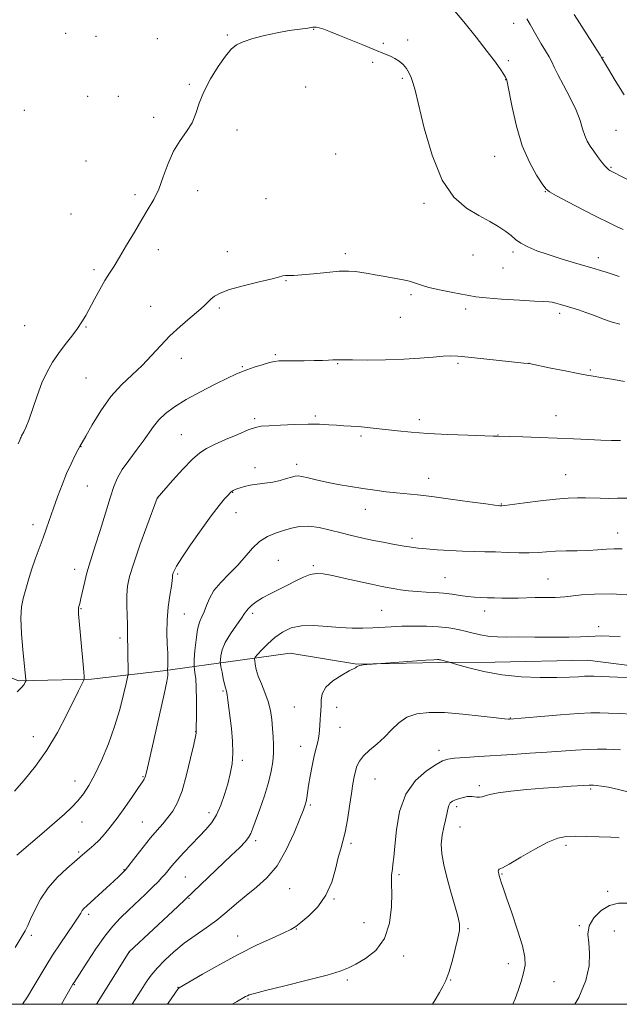
# Model space of a CAD drawing. Extents: x 2152300 to 2155200, y 342300 to 345200.
# Drawn here: x 2153597 to 2153822, y 342500 to 342869 of the extents above; entities that cross this region are included whole.
import ezdxf

# ---------------------------------------------------------------- set-up
doc = ezdxf.new("R2010")
doc.units = 0
doc.header["$MEASUREMENT"] = 0
for name, color, linetype, lineweight in [('32000', 7, 'Continuous', 0), ('DTM HARD BREAKLINE', 7, 'Continuous', 0), ('DTM SPOT ELEVATION', 2, 'Continuous', 13), ('INDEX CONTOUR', 41, 'Continuous', 13), ('INTERMEDIATE CONTOUR', 44, 'Continuous', 0)]:
    doc.layers.add(name, color=color, linetype=linetype, lineweight=lineweight)

msp = doc.modelspace()

# ---------------------------------------------------------------- linework, layer by layer
at = {"layer": '32000', "flags": 128}
msp.add_lwpolyline([(2152500, 342500), (2155000, 342500), (2155000, 345000), (2152500, 345000), (2152500, 342500)], dxfattribs=at)
at = {"layer": 'DTM HARD BREAKLINE'}
msp.add_polyline3d([(2153447.36, 342619.22, 1046.26), (2153479.83, 342628.62, 1045.86), (2153504.76, 342639.38, 1045.13), (2153545.17, 342637.76, 1045.86), (2153571.18, 342631.69, 1046.96), (2153596.26, 342621.3, 1047.74), (2153623.67, 342621.98, 1050.24), (2153650.58, 342625.06, 1053.68), (2153679.41, 342629.12, 1059.51), (2153698.14, 342631.66, 1061.23), (2153723.18, 342627.52, 1061.96), (2153753.96, 342628.22, 1062.17), (2153775.12, 342628.38, 1061.29), (2153809.74, 342629.11, 1061.13), (2153838.14, 342625.47, 1061.49), (2153870.85, 342624.27, 1061.02), (2153899.7, 342624.48, 1060.45), (2153946.83, 342624.34, 1059.57), (2153992.53, 342623.71, 1058.16), (2154020.4, 342625.84, 1058.68), (2154051.67, 342625.59, 1059.41), (2154080.03, 342626.28, 1059.98), (2154108.88, 342626.97, 1061.96), (2154135.82, 342626.68, 1064.67)], dxfattribs=at)
at = {"layer": 'DTM SPOT ELEVATION'}
for p in [(2153782.05, 342867.96, 1042.69), (2153613.98, 342864.25, 1045.59), (2153707.06, 342865.71, 1046.05), (2153625.36, 342863.03, 1045.57), (2153648.3, 342862.21, 1045.51), (2153674.6, 342863.53, 1045.93), (2153733.15, 342860.47, 1045.89), (2153742.25, 342861.75, 1045.69), (2153729.12, 342853.36, 1046.14), (2153780.06, 342853.92, 1043.69), (2153815.57, 342855.14, 1039.95), (2153740.22, 342847.37, 1046.2), (2153779.05, 342846.79, 1044.04), (2153660.41, 342845.07, 1045.9), (2153704, 342844.04, 1046.44), (2153622.18, 342840.56, 1045.23), (2153633.71, 342840.6, 1045.34), (2153598.5, 342835.34, 1044.85), (2153647.04, 342832.68, 1045.63), (2153678.23, 342827.9, 1046.37), (2153820.43, 342827.82, 1041), (2153621.62, 342816.34, 1044.76), (2153715.21, 342818.87, 1046.55), (2153774.94, 342818.06, 1044.79), (2153818.52, 342813.99, 1041.86), (2153663.47, 342805.24, 1046.53), (2153640.03, 342803.62, 1045.67), (2153689.19, 342802.16, 1047.09), (2153793.94, 342804.84, 1044.06), (2153748.43, 342800.44, 1046.32), (2153615.97, 342796.48, 1044.72), (2153648.79, 342783.08, 1046.56), (2153674.64, 342782.27, 1047.44), (2153718.93, 342781.54, 1047.64), (2153766.83, 342781.07, 1046.76), (2153781.8, 342782.17, 1046.32), (2153813.83, 342780.06, 1045.47), (2153624.55, 342775.5, 1045.69), (2153778.09, 342776.18, 1046.84), (2153696.61, 342771.41, 1048.07), (2153743.57, 342766.11, 1048.3), (2153645.81, 342761.85, 1047.14), (2153671.64, 342761.12, 1048.26), (2153764, 342760.74, 1048.44), (2153739.56, 342757.72, 1048.88), (2153799.36, 342759.15, 1048.4), (2153598.57, 342754.51, 1044.9), (2153621.55, 342754.1, 1046.12), (2153657.36, 342742.32, 1048.67), (2153692.67, 342743.67, 1049.81), (2153680.24, 342739.17, 1049.86), (2153716.01, 342740.33, 1050.09), (2153761.16, 342740.38, 1050.24), (2153787.83, 342740.46, 1049.99), (2153621.64, 342734.89, 1046.97), (2153810.8, 342737.95, 1049.82), (2153707.65, 342720.72, 1051.72), (2153797.89, 342720.73, 1051.32), (2153684.92, 342719.62, 1051.7), (2153746.6, 342719.29, 1051.56), (2153657.3, 342713.6, 1051.07), (2153724.73, 342713.13, 1052.3), (2153776.14, 342713.54, 1051.96), (2153619.66, 342709.19, 1048.03), (2153700.62, 342702.51, 1053.56), (2153685.05, 342701.31, 1053.56), (2153801.51, 342698.69, 1053.13), (2153622.08, 342694.41, 1048.89), (2153750.2, 342697.28, 1053.38), (2153676.63, 342692.03, 1054.06), (2153648.42, 342689.86, 1052.01), (2153777.46, 342687.6, 1053.93), (2153677.9, 342684.35, 1054.72), (2153726.34, 342685.67, 1054.66), (2153601.64, 342679.92, 1047.49), (2153821.07, 342676.77, 1055.32), (2153743.91, 342674.81, 1055.58), (2153693.7, 342666.58, 1057.11), (2153706.9, 342664.58, 1057.75), (2153617.31, 342663.11, 1049.42), (2153656.03, 342661.37, 1054.23), (2153756.33, 342659.97, 1057.15), (2153794.95, 342659.55, 1057.06), (2153619.73, 342648.4, 1050.1), (2153658.51, 342646.38, 1055), (2153684.14, 342646.61, 1058.36), (2153732.57, 342647.73, 1059.07), (2153771.21, 342647.57, 1058.58), (2153813.89, 342641.7, 1059.58), (2153634.4, 342637.41, 1051.64), (2153673.01, 342617.57, 1057.81), (2153699.75, 342611.56, 1061.14), (2153715.7, 342611.39, 1062.46), (2153780.84, 342607.44, 1063.92), (2153662.73, 342602.21, 1055.96), (2153716.93, 342603.94, 1062.7), (2153601.87, 342600.4, 1049.27), (2153702.16, 342596.82, 1061.34), (2153754.05, 342595.25, 1065.51), (2153680.3, 342591.52, 1058.39), (2153617.49, 342583.77, 1051.29), (2153642.97, 342585.43, 1053.88), (2153730, 342584.48, 1064.97), (2153769.17, 342581.96, 1067.67), (2153811.01, 342580.79, 1068.22), (2153705.77, 342574.73, 1062.23), (2153760.62, 342574.09, 1068.36), (2153667.69, 342571.87, 1057.46), (2153620.03, 342568.4, 1052.7), (2153642.67, 342568.44, 1055.06), (2153761.86, 342566.56, 1068.9), (2153685.26, 342561.43, 1060.34), (2153720.96, 342560.41, 1064.29), (2153801.68, 342559.63, 1070.37), (2153618.8, 342557.12, 1053.77), (2153635.88, 342550.49, 1055.92), (2153658.88, 342547.78, 1059.04), (2153739.03, 342548.68, 1066.27), (2153777.74, 342548.83, 1070.13), (2153698, 342543.35, 1062.84), (2153660.22, 342539.69, 1060.12), (2153714.68, 342539.49, 1064.11), (2153817.38, 342542.42, 1071.84), (2153622.63, 342533.74, 1056.37), (2153700.46, 342528.28, 1064.06), (2153725.84, 342530.56, 1064.9), (2153764.98, 342528.42, 1068.22), (2153806.66, 342529.52, 1071.93), (2153601.11, 342525.84, 1054.35), (2153678.44, 342525.67, 1063.26), (2153819.85, 342527.46, 1072.51), (2153637.83, 342519.61, 1060.01), (2153740.82, 342518.17, 1066.52), (2153780.07, 342515.29, 1069.34), (2153617.25, 342507.37, 1058.1), (2153656.07, 342506.31, 1063.95), (2153719.69, 342509.17, 1066.33), (2153758.48, 342509.12, 1068.1), (2153797.21, 342508.53, 1071.13), (2153682.36, 342501.96, 1066.16)]:
    msp.add_point(p, dxfattribs=at)
at = {"layer": 'INDEX CONTOUR'}
for points in [[(2153823.461, 342841.167, 1040), (2153820.12, 342846.495, 1040), (2153817.583, 342850.792, 1040), (2153815.07, 342855.13, 1040), (2153814.497, 342856.037, 1040), (2153804.7, 342871.301, 1040)], [(2153823.587, 342733.566, 1050), (2153818.862, 342734.429, 1050), (2153814.78, 342735.158, 1050), (2153811.936, 342735.619, 1050), (2153809.484, 342736.006, 1050), (2153806.215, 342736.588, 1050), (2153801.367, 342737.541, 1050), (2153795.956, 342738.644, 1050), (2153787.903, 342740.298, 1050), (2153787.625, 342740.344, 1050), (2153785.898, 342740.537, 1050), (2153770.836, 342742.118, 1050), (2153765.044, 342742.713, 1050), (2153761.115, 342743.083, 1050), (2153758.349, 342743.207, 1050), (2153755.572, 342743.086, 1050), (2153751.812, 342742.752, 1050), (2153746.896, 342742.326, 1050), (2153740.853, 342741.95, 1050), (2153733.909, 342741.735, 1050), (2153727.088, 342741.659, 1050), (2153721.611, 342741.666, 1050), (2153718.358, 342741.707, 1050), (2153716.841, 342741.755, 1050), (2153716.229, 342741.786, 1050), (2153715.792, 342741.782, 1050), (2153714.201, 342741.684, 1050), (2153712.606, 342741.605, 1050), (2153710.305, 342741.521, 1050), (2153707.223, 342741.453, 1050), (2153703.419, 342741.412, 1050), (2153696.173, 342741.367, 1050), (2153693.944, 342741.315, 1050), (2153692.276, 342741.127, 1050), (2153690.387, 342740.68, 1050), (2153687.731, 342739.906, 1050), (2153684.714, 342738.955, 1050), (2153681.977, 342738.032, 1050), (2153679.895, 342737.244, 1050), (2153677.789, 342736.303, 1050), (2153674.711, 342734.822, 1050), (2153670.048, 342732.547, 1050), (2153664.513, 342729.748, 1050), (2153659.148, 342726.831, 1050), (2153654.789, 342724.116, 1050), (2153651.439, 342721.595, 1050), (2153648.892, 342719.179, 1050), (2153646.908, 342716.761, 1050), (2153643.016, 342711.162, 1050), (2153640.407, 342707.677, 1050), (2153637.623, 342704.007, 1050), (2153635.181, 342700.555, 1050), (2153633.432, 342697.517, 1050), (2153632.08, 342694.27, 1050), (2153630.663, 342689.981, 1050), (2153628.856, 342684.17, 1050), (2153626.88, 342677.757, 1050), (2153625.089, 342672.015, 1050), (2153622.76, 342664.772, 1050), (2153621.928, 342661.877, 1050), (2153621.107, 342658.547, 1050), (2153619.682, 342652.251, 1050), (2153619.218, 342650.334, 1050), (2153618.923, 342649.208, 1050), (2153618.762, 342648.539, 1050), (2153618.712, 342647.892, 1050), (2153618.809, 342646.43, 1050), (2153620.655, 342626.138, 1050), (2153620.908, 342623.133, 1050), (2153620.888, 342621.811, 1050), (2153620.578, 342621.036, 1050), (2153619.932, 342619.791, 1050), (2153618.785, 342617.528, 1050), (2153614.272, 342608.422, 1050), (2153610.877, 342601.991, 1050), (2153606.924, 342595.366, 1050), (2153602.628, 342589.288, 1050), (2153598.417, 342584.086, 1050), (2153594.768, 342579.983, 1050)], [(2153821.968, 342637.904, 1060), (2153817.88, 342638.111, 1060), (2153814.986, 342638.184, 1060), (2153812.653, 342638.141, 1060), (2153810.248, 342638.009, 1060), (2153807.151, 342637.85, 1060), (2153802.745, 342637.737, 1060), (2153796.724, 342637.717, 1060), (2153790.034, 342637.75, 1060), (2153783.928, 342637.77, 1060), (2153779.343, 342637.745, 1060), (2153775.95, 342637.772, 1060), (2153773.098, 342637.977, 1060), (2153770.251, 342638.45, 1060), (2153767.312, 342639.114, 1060), (2153764.298, 342639.854, 1060), (2153761.186, 342640.561, 1060), (2153757.791, 342641.163, 1060), (2153753.885, 342641.595, 1060), (2153749.367, 342641.815, 1060), (2153744.603, 342641.858, 1060), (2153740.08, 342641.78, 1060), (2153736.15, 342641.633, 1060), (2153729.154, 342641.265, 1060), (2153725.468, 342641.117, 1060), (2153721.433, 342641.094, 1060), (2153716.961, 342641.294, 1060), (2153712.056, 342641.735, 1060), (2153707.077, 342642.104, 1060), (2153702.472, 342642.01, 1060), (2153698.581, 342641.153, 1060), (2153695.302, 342639.614, 1060), (2153692.424, 342637.568, 1060), (2153689.805, 342635.229, 1060), (2153687.586, 342632.972, 1060), (2153685.978, 342631.214, 1060), (2153685.116, 342630.213, 1060), (2153684.83, 342629.598, 1060), (2153684.876, 342628.843, 1060), (2153685.07, 342627.521, 1060), (2153685.482, 342625.597, 1060), (2153686.24, 342623.137, 1060), (2153687.402, 342620.224, 1060), (2153688.735, 342616.992, 1060), (2153689.932, 342613.594, 1060), (2153690.76, 342610.165, 1060), (2153691.272, 342606.782, 1060), (2153691.596, 342603.507, 1060), (2153691.829, 342600.374, 1060), (2153691.957, 342597.315, 1060), (2153691.931, 342594.231, 1060), (2153691.692, 342590.999, 1060), (2153691.122, 342587.396, 1060), (2153690.09, 342583.169, 1060), (2153688.553, 342578.242, 1060), (2153686.822, 342573.244, 1060), (2153684.235, 342566.016, 1060), (2153683.444, 342564.047, 1060), (2153682.583, 342562.531, 1060), (2153681.316, 342560.946, 1060), (2153679.282, 342558.84, 1060), (2153676.117, 342555.782, 1060), (2153655.999, 342536.711, 1060), (2153637.783, 342519.638, 1060), (2153629.516, 342506.457, 1060), (2153625.493, 342500, 1060)], [(2153821.7, 342562.488, 1070), (2153818.456, 342562.644, 1070), (2153814.152, 342562.825, 1070), (2153809.432, 342562.984, 1070), (2153805.112, 342563.061, 1070), (2153801.721, 342562.944, 1070), (2153798.628, 342562.307, 1070), (2153794.912, 342560.769, 1070), (2153790.009, 342558.16, 1070), (2153784.771, 342555.15, 1070), (2153780.406, 342552.619, 1070), (2153777.813, 342551.214, 1070), (2153776.665, 342550.64, 1070), (2153776.328, 342550.37, 1070), (2153776.266, 342549.982, 1070), (2153776.324, 342549.463, 1070), (2153776.446, 342548.907, 1070), (2153776.589, 342548.371, 1070), (2153777.374, 342545.803, 1070), (2153778.08, 342543.67, 1070), (2153779.369, 342539.933, 1070), (2153781.343, 342534.291, 1070), (2153783.531, 342527.825, 1070), (2153785.316, 342521.962, 1070), (2153786.219, 342517.744, 1070), (2153786.312, 342514.668, 1070), (2153785.804, 342511.847, 1070), (2153784.899, 342508.613, 1070), (2153783.775, 342505.191, 1070), (2153782.603, 342502.025, 1070), (2153781.752, 342500, 1070)]]:
    msp.add_polyline3d(points, dxfattribs=at)
at = {"layer": 'INTERMEDIATE CONTOUR'}
for points in [[(2153823.087, 342790.661, 1044), (2153820.632, 342791.787, 1044), (2153817.581, 342793.204, 1044), (2153813.478, 342795.211, 1044), (2153808.157, 342797.942, 1044), (2153802.606, 342800.857, 1044), (2153798.107, 342803.254, 1044), (2153795.535, 342804.703, 1044), (2153794.151, 342805.877, 1044), (2153792.812, 342807.724, 1044), (2153790.658, 342811.018, 1044), (2153787.964, 342815.825, 1044), (2153785.29, 342822.035, 1044), (2153783.099, 342829.323, 1044), (2153781.465, 342836.507, 1044), (2153779.761, 342845.364, 1044), (2153779.496, 342846.62, 1044), (2153779.398, 342846.939, 1044), (2153779.295, 342847.178, 1044), (2153779.012, 342847.699, 1044), (2153778.378, 342848.737, 1044), (2153777.202, 342850.535, 1044), (2153775.226, 342853.345, 1044), (2153772.175, 342857.424, 1044), (2153767.975, 342862.792, 1044), (2153763.362, 342868.515, 1044), (2153759.271, 342873.421, 1044)], [(2153835.773, 342803.68, 1042), (2153818.19, 342812.761, 1042), (2153817.811, 342812.983, 1042), (2153817.223, 342813.471, 1042), (2153816.322, 342814.436, 1042), (2153815.052, 342816.001, 1042), (2153813.568, 342817.95, 1042), (2153812.079, 342819.982, 1042), (2153810.759, 342821.882, 1042), (2153809.64, 342823.779, 1042), (2153808.717, 342825.892, 1042), (2153807.928, 342828.425, 1042), (2153806.973, 342831.545, 1042), (2153805.494, 342835.407, 1042), (2153803.294, 342840.008, 1042), (2153800.815, 342844.712, 1042), (2153798.664, 342848.725, 1042), (2153797.264, 342851.499, 1042), (2153796.321, 342853.479, 1042), (2153795.351, 342855.358, 1042), (2153794.002, 342857.666, 1042), (2153792.411, 342860.279, 1042), (2153790.841, 342862.913, 1042), (2153788.25, 342867.557, 1042), (2153786.983, 342869.628, 1042)], [(2153821.7, 342773.018, 1046), (2153816.763, 342774.621, 1046), (2153814.664, 342775.274, 1046), (2153812.318, 342775.969, 1046), (2153809.167, 342776.886, 1046), (2153804.865, 342778.151, 1046), (2153799.914, 342779.645, 1046), (2153795.027, 342781.193, 1046), (2153790.803, 342782.658, 1046), (2153787.364, 342784.053, 1046), (2153784.717, 342785.429, 1046), (2153782.778, 342786.835, 1046), (2153781.103, 342788.314, 1046), (2153779.156, 342789.904, 1046), (2153776.504, 342791.651, 1046), (2153773.107, 342793.615, 1046), (2153769.029, 342795.86, 1046), (2153764.399, 342798.611, 1046), (2153759.622, 342802.713, 1046), (2153755.167, 342809.176, 1046), (2153751.431, 342818.435, 1046), (2153748.503, 342828.643, 1046), (2153745.063, 342842.863, 1046), (2153744.232, 342845.811, 1046), (2153743.57, 342847.581, 1046), (2153742.794, 342849.275, 1046), (2153741.814, 342850.979, 1046), (2153740.59, 342852.528, 1046), (2153739.111, 342853.795, 1046), (2153737.482, 342854.803, 1046), (2153735.838, 342855.606, 1046), (2153734.211, 342856.297, 1046), (2153729.396, 342858.21, 1046), (2153725.458, 342859.818, 1046), (2153716.734, 342863.414, 1046), (2153713.353, 342864.783, 1046), (2153710.86, 342865.738, 1046), (2153709.135, 342866.305, 1046), (2153707.959, 342866.518, 1046), (2153706.762, 342866.448, 1046), (2153704.883, 342866.181, 1046), (2153701.837, 342865.772, 1046), (2153697.839, 342865.196, 1046), (2153693.279, 342864.403, 1046), (2153688.563, 342863.374, 1046), (2153684.157, 342862.203, 1046), (2153680.542, 342861.014, 1046), (2153678.001, 342859.821, 1046), (2153676.029, 342858.201, 1046), (2153673.924, 342855.62, 1046), (2153671.206, 342851.749, 1046), (2153668.278, 342847.078, 1046), (2153665.77, 342842.303, 1046), (2153664.099, 342837.984, 1046), (2153662.856, 342834.142, 1046), (2153661.423, 342830.663, 1046), (2153659.354, 342827.386, 1046), (2153656.897, 342823.968, 1046), (2153654.473, 342820.021, 1046), (2153652.4, 342815.327, 1046), (2153650.591, 342810.35, 1046), (2153648.862, 342805.728, 1046), (2153647.034, 342801.877, 1046), (2153644.974, 342798.334, 1046), (2153642.554, 342794.41, 1046), (2153639.737, 342789.673, 1046), (2153636.82, 342784.678, 1046), (2153634.187, 342780.232, 1046), (2153632.103, 342776.887, 1046), (2153630.367, 342774.19, 1046), (2153628.659, 342771.433, 1046), (2153626.752, 342768.112, 1046), (2153624.785, 342764.524, 1046), (2153621.5, 342758.394, 1046), (2153620.08, 342755.955, 1046), (2153618.396, 342753.453, 1046), (2153616.221, 342750.587, 1046), (2153613.747, 342747.428, 1046), (2153611.271, 342744.147, 1046), (2153609.026, 342740.827, 1046), (2153606.988, 342737.242, 1046), (2153605.069, 342733.084, 1046), (2153603.217, 342728.232, 1046), (2153600.083, 342719.149, 1046), (2153599.009, 342716.342, 1046), (2153598.254, 342714.683, 1046), (2153597.426, 342713.173, 1046), (2153597.206, 342712.739, 1046), (2153597.012, 342712.286, 1046), (2153596.734, 342711.59, 1046), (2153596.13, 342710.202, 1046)], [(2153821.841, 342755.058, 1048), (2153818.986, 342755.881, 1048), (2153815.779, 342757.012, 1048), (2153812.41, 342758.302, 1048), (2153809.181, 342759.526, 1048), (2153806.331, 342760.511, 1048), (2153803.844, 342761.284, 1048), (2153799.662, 342762.495, 1048), (2153797.94, 342762.969, 1048), (2153796.529, 342763.305, 1048), (2153795.305, 342763.486, 1048), (2153793.436, 342763.602, 1048), (2153789.914, 342763.772, 1048), (2153784.187, 342764.08, 1048), (2153777.534, 342764.486, 1048), (2153771.691, 342764.921, 1048), (2153767.878, 342765.338, 1048), (2153765.261, 342765.796, 1048), (2153762.49, 342766.378, 1048), (2153758.607, 342767.14, 1048), (2153754.199, 342768.016, 1048), (2153750.242, 342768.912, 1048), (2153747.42, 342769.75, 1048), (2153745.249, 342770.521, 1048), (2153742.949, 342771.232, 1048), (2153739.954, 342771.89, 1048), (2153736.52, 342772.501, 1048), (2153733.118, 342773.072, 1048), (2153730.114, 342773.605, 1048), (2153727.482, 342774.091, 1048), (2153725.091, 342774.518, 1048), (2153722.758, 342774.859, 1048), (2153720.062, 342775.032, 1048), (2153716.528, 342774.937, 1048), (2153711.917, 342774.532, 1048), (2153706.952, 342773.994, 1048), (2153702.592, 342773.555, 1048), (2153699.566, 342773.379, 1048), (2153696.455, 342773.35, 1048), (2153695.433, 342773.177, 1048), (2153693.849, 342772.749, 1048), (2153690.891, 342771.983, 1048), (2153686.111, 342770.841, 1048), (2153680.508, 342769.471, 1048), (2153675.447, 342768.067, 1048), (2153671.967, 342766.783, 1048), (2153669.828, 342765.611, 1048), (2153668.469, 342764.505, 1048), (2153665.954, 342761.997, 1048), (2153663.837, 342760.085, 1048), (2153660.688, 342757.454, 1048), (2153656.896, 342754.248, 1048), (2153653.022, 342750.695, 1048), (2153649.486, 342747.003, 1048), (2153646.135, 342743.293, 1048), (2153642.672, 342739.663, 1048), (2153638.884, 342736.129, 1048), (2153634.893, 342732.352, 1048), (2153630.899, 342727.913, 1048), (2153627.125, 342722.634, 1048), (2153623.873, 342717.335, 1048), (2153621.466, 342713.077, 1048), (2153619.3, 342709.166, 1048), (2153618.571, 342707.82, 1048), (2153617.455, 342705.709, 1048), (2153615.988, 342702.757, 1048), (2153614.326, 342699.075, 1048), (2153612.613, 342694.823, 1048), (2153610.948, 342690.349, 1048), (2153609.418, 342686.045, 1048), (2153606.808, 342678.583, 1048), (2153605.488, 342674.915, 1048), (2153602.552, 342667.002, 1048), (2153601.248, 342663.305, 1048), (2153600.245, 342660.133, 1048), (2153597.997, 342652.27, 1048), (2153597.402, 342649.127, 1048), (2153597.157, 342644.821, 1048), (2153597.394, 342639.078, 1048), (2153597.921, 342632.913, 1048), (2153599.066, 342621.857, 1048), (2153599.086, 342621.493, 1048), (2153599.015, 342621.21, 1048), (2153598.794, 342620.767, 1048), (2153598.329, 342619.966, 1048), (2153597.39, 342618.783, 1048), (2153595.716, 342617.239, 1048)], [(2153822.148, 342711.502, 1052), (2153818.727, 342711.52, 1052), (2153814.734, 342711.597, 1052), (2153809.985, 342711.796, 1052), (2153804.494, 342712.076, 1052), (2153798.325, 342712.368, 1052), (2153791.694, 342712.616, 1052), (2153785.444, 342712.805, 1052), (2153775.751, 342713.046, 1052), (2153774.32, 342713.1, 1052), (2153764.841, 342713.423, 1052), (2153757.309, 342713.716, 1052), (2153749.814, 342714.097, 1052), (2153743.564, 342714.557, 1052), (2153738.498, 342715.056, 1052), (2153730.45, 342715.997, 1052), (2153727.037, 342716.374, 1052), (2153723.946, 342716.661, 1052), (2153721.104, 342716.857, 1052), (2153718.378, 342717.005, 1052), (2153715.618, 342717.166, 1052), (2153712.648, 342717.374, 1052), (2153709.19, 342717.557, 1052), (2153704.945, 342717.619, 1052), (2153699.822, 342717.494, 1052), (2153694.588, 342717.255, 1052), (2153690.222, 342717.009, 1052), (2153687.346, 342716.794, 1052), (2153685.151, 342716.368, 1052), (2153682.48, 342715.423, 1052), (2153678.533, 342713.78, 1052), (2153673.97, 342711.79, 1052), (2153669.819, 342709.933, 1052), (2153666.788, 342708.486, 1052), (2153664.327, 342706.907, 1052), (2153661.571, 342704.448, 1052), (2153657.954, 342700.677, 1052), (2153654.105, 342696.433, 1052), (2153648.332, 342689.861, 1052), (2153644.443, 342679.329, 1052), (2153641.846, 342672.177, 1052), (2153639.507, 342665.472, 1052), (2153637.97, 342660.514, 1052), (2153637.162, 342656.805, 1052), (2153636.867, 342653.397, 1052), (2153636.876, 342649.607, 1052), (2153637.028, 342645.803, 1052), (2153637.173, 342642.617, 1052), (2153637.201, 342640.502, 1052), (2153637.15, 342639.192, 1052), (2153637.099, 342638.243, 1052), (2153637.108, 342637.233, 1052), (2153637.24, 342633.808, 1052), (2153637.311, 342630.99, 1052), (2153637.407, 342625.502, 1052), (2153637.401, 342624.014, 1052), (2153637.218, 342622.677, 1052), (2153636.699, 342620.348, 1052), (2153635.715, 342616.184, 1052), (2153634.251, 342610.564, 1052), (2153632.319, 342604.168, 1052), (2153629.975, 342597.646, 1052), (2153627.431, 342591.501, 1052), (2153624.945, 342586.206, 1052), (2153622.704, 342582.092, 1052), (2153620.626, 342578.929, 1052), (2153618.558, 342576.346, 1052), (2153616.308, 342573.963, 1052), (2153613.52, 342571.355, 1052), (2153609.798, 342568.086, 1052), (2153604.99, 342563.942, 1052), (2153595.666, 342555.936, 1052)], [(2153824.584, 342689.837, 1054), (2153820.99, 342689.793, 1054), (2153817.513, 342689.764, 1054), (2153814.462, 342689.794, 1054), (2153808.982, 342689.934, 1054), (2153806.038, 342689.963, 1054), (2153802.48, 342689.856, 1054), (2153797.894, 342689.509, 1054), (2153792.148, 342688.874, 1054), (2153786.246, 342688.122, 1054), (2153778.763, 342687.133, 1054), (2153777.668, 342687.007, 1054), (2153777.094, 342687.002, 1054), (2153776.901, 342687.009, 1054), (2153776.485, 342687.046, 1054), (2153775.038, 342687.228, 1054), (2153771.596, 342687.696, 1054), (2153765.628, 342688.524, 1054), (2153758.346, 342689.517, 1054), (2153751.399, 342690.417, 1054), (2153746.028, 342691.033, 1054), (2153738.147, 342691.82, 1054), (2153734.232, 342692.274, 1054), (2153730.012, 342692.827, 1054), (2153725.518, 342693.471, 1054), (2153720.819, 342694.196, 1054), (2153716.153, 342694.987, 1054), (2153711.8, 342695.829, 1054), (2153708.013, 342696.688, 1054), (2153704.923, 342697.452, 1054), (2153702.631, 342697.99, 1054), (2153701.136, 342698.198, 1054), (2153700.01, 342698.096, 1054), (2153698.722, 342697.729, 1054), (2153696.856, 342697.158, 1054), (2153694.456, 342696.505, 1054), (2153691.685, 342695.903, 1054), (2153688.717, 342695.451, 1054), (2153685.793, 342695.087, 1054), (2153683.167, 342694.712, 1054), (2153681.038, 342694.257, 1054), (2153679.4, 342693.767, 1054), (2153678.19, 342693.319, 1054), (2153677.343, 342692.97, 1054), (2153676.776, 342692.705, 1054), (2153676.402, 342692.494, 1054), (2153676.111, 342692.273, 1054), (2153675.695, 342691.854, 1054), (2153674.921, 342691.024, 1054), (2153673.574, 342689.542, 1054), (2153671.498, 342687.072, 1054), (2153668.553, 342683.257, 1054), (2153664.762, 342678.007, 1054), (2153660.807, 342672.311, 1054), (2153657.535, 342667.426, 1054), (2153655.572, 342664.298, 1054), (2153654.662, 342662.626, 1054), (2153654.327, 342661.796, 1054), (2153654.168, 342661.283, 1054), (2153654.084, 342660.899, 1054), (2153654.054, 342660.548, 1054), (2153654.038, 342660.062, 1054), (2153653.935, 342659.009, 1054), (2153653.63, 342656.888, 1054), (2153653.067, 342653.381, 1054), (2153652.436, 342648.902, 1054), (2153651.991, 342644.052, 1054), (2153651.909, 342639.37, 1054), (2153652.063, 342635.157, 1054), (2153652.251, 342631.651, 1054), (2153652.317, 342629.032, 1054), (2153652.282, 342627.228, 1054), (2153652.172, 342625.274, 1054), (2153652.221, 342624.964, 1054), (2153652.258, 342624.651, 1054), (2153652.287, 342624.176, 1054), (2153652.247, 342623.311, 1054), (2153651.893, 342621.096, 1054), (2153650.928, 342616.382, 1054), (2153649.207, 342608.624, 1054), (2153647.173, 342599.694, 1054), (2153644.39, 342587.605, 1054), (2153643.924, 342585.667, 1054), (2153643.707, 342585, 1054), (2153643.426, 342584.472, 1054), (2153642.749, 342583.436, 1054), (2153641.343, 342581.368, 1054), (2153639.014, 342577.967, 1054), (2153636.137, 342573.825, 1054), (2153633.229, 342569.76, 1054), (2153630.694, 342566.416, 1054), (2153628.493, 342563.76, 1054), (2153626.474, 342561.585, 1054), (2153624.535, 342559.727, 1054), (2153622.776, 342558.18, 1054), (2153620.274, 342556.067, 1054), (2153617.247, 342553.471, 1054), (2153614.338, 342550.949, 1054), (2153610.827, 342547.601, 1054), (2153607.373, 342543.658, 1054), (2153604.519, 342539.399, 1054), (2153602.336, 342535.31, 1054), (2153600.782, 342531.928, 1054), (2153599.73, 342529.553, 1054), (2153598.74, 342527.542, 1054), (2153597.29, 342525.016, 1054), (2153595.014, 342521.342, 1054)], [(2153822.708, 342670.783, 1056), (2153819.821, 342670.835, 1056), (2153816.841, 342670.702, 1056), (2153813.628, 342670.464, 1056), (2153810.015, 342670.24, 1056), (2153805.937, 342670.115, 1056), (2153801.721, 342670.037, 1056), (2153797.794, 342669.92, 1056), (2153794.433, 342669.71, 1056), (2153791.302, 342669.483, 1056), (2153787.916, 342669.347, 1056), (2153783.937, 342669.377, 1056), (2153779.595, 342669.513, 1056), (2153775.269, 342669.668, 1056), (2153771.215, 342669.772, 1056), (2153767.21, 342669.861, 1056), (2153762.903, 342669.995, 1056), (2153758.114, 342670.217, 1056), (2153753.334, 342670.497, 1056), (2153749.225, 342670.792, 1056), (2153746.201, 342671.074, 1056), (2153743.706, 342671.405, 1056), (2153740.941, 342671.864, 1056), (2153737.324, 342672.506, 1056), (2153733.141, 342673.28, 1056), (2153728.898, 342674.107, 1056), (2153724.968, 342674.935, 1056), (2153721.212, 342675.805, 1056), (2153717.358, 342676.777, 1056), (2153713.235, 342677.858, 1056), (2153709.059, 342678.811, 1056), (2153705.147, 342679.338, 1056), (2153701.724, 342679.229, 1056), (2153698.647, 342678.625, 1056), (2153695.682, 342677.752, 1056), (2153692.657, 342676.757, 1056), (2153689.637, 342675.465, 1056), (2153686.749, 342673.619, 1056), (2153684.059, 342671.058, 1056), (2153678.527, 342664.695, 1056), (2153675.343, 342661.438, 1056), (2153672.207, 342658.271, 1056), (2153669.605, 342655.2, 1056), (2153667.878, 342652.254, 1056), (2153666.789, 342649.552, 1056), (2153665.962, 342647.232, 1056), (2153665.1, 342645.308, 1056), (2153664.23, 342643.289, 1056), (2153663.461, 342640.556, 1056), (2153662.881, 342636.766, 1056), (2153662.482, 342632.678, 1056), (2153662.235, 342629.322, 1056), (2153662.114, 342627.424, 1056), (2153662.115, 342626.486, 1056), (2153662.241, 342625.705, 1056), (2153662.476, 342624.37, 1056), (2153662.744, 342622.141, 1056), (2153662.954, 342618.771, 1056), (2153663.039, 342614.242, 1056), (2153663.034, 342609.448, 1056), (2153662.982, 342602.013, 1056), (2153662.924, 342601.673, 1056), (2153662.662, 342600.457, 1056), (2153662.013, 342597.506, 1056), (2153660.86, 342592.348, 1056), (2153659.334, 342586.065, 1056), (2153657.628, 342580.131, 1056), (2153655.896, 342575.679, 1056), (2153654.142, 342572.492, 1056), (2153652.331, 342570.016, 1056), (2153650.413, 342567.735, 1056), (2153648.283, 342565.301, 1056), (2153645.822, 342562.408, 1056), (2153643.016, 342558.919, 1056), (2153640.277, 342555.4, 1056), (2153636.432, 342550.397, 1056), (2153634.967, 342548.947, 1056), (2153633.864, 342547.893, 1056), (2153632.017, 342546.167, 1056), (2153629.323, 342543.686, 1056), (2153621.886, 342536.927, 1056), (2153620.837, 342535.924, 1056), (2153620.182, 342535.143, 1056), (2153619.59, 342534.208, 1056), (2153618.707, 342532.743, 1056), (2153617.174, 342530.377, 1056), (2153611.882, 342522.698, 1056), (2153609.001, 342518.37, 1056), (2153606.517, 342514.349, 1056), (2153604.288, 342510.548, 1056), (2153602.044, 342506.749, 1056), (2153599.617, 342502.842, 1056), (2153597.792, 342500, 1056)], [(2153826.446, 342653.502, 1058), (2153818.819, 342653.912, 1058), (2153812.446, 342653.876, 1058), (2153807.483, 342653.539, 1058), (2153801.311, 342652.841, 1058), (2153799.443, 342652.676, 1058), (2153797.67, 342652.599, 1058), (2153795.537, 342652.574, 1058), (2153793.004, 342652.563, 1058), (2153790.135, 342652.526, 1058), (2153783.777, 342652.343, 1058), (2153780.601, 342652.292, 1058), (2153777.617, 342652.324, 1058), (2153774.834, 342652.409, 1058), (2153772.234, 342652.499, 1058), (2153769.775, 342652.568, 1058), (2153767.335, 342652.681, 1058), (2153764.77, 342652.926, 1058), (2153761.967, 342653.348, 1058), (2153758.953, 342653.841, 1058), (2153755.783, 342654.255, 1058), (2153752.515, 342654.489, 1058), (2153749.196, 342654.628, 1058), (2153745.87, 342654.805, 1058), (2153742.603, 342655.117, 1058), (2153739.54, 342655.52, 1058), (2153736.843, 342655.936, 1058), (2153734.531, 342656.327, 1058), (2153732.044, 342656.806, 1058), (2153728.674, 342657.527, 1058), (2153718.787, 342659.747, 1058), (2153714.063, 342660.784, 1058), (2153710.593, 342661.449, 1058), (2153708.028, 342661.63, 1058), (2153705.735, 342661.244, 1058), (2153703.201, 342660.262, 1058), (2153700.354, 342658.853, 1058), (2153697.242, 342657.24, 1058), (2153690.711, 342653.999, 1058), (2153687.806, 342652.426, 1058), (2153685.459, 342650.912, 1058), (2153683.7, 342649.543, 1058), (2153682.508, 342648.422, 1058), (2153681.78, 342647.551, 1058), (2153681.094, 342646.53, 1058), (2153679.946, 342644.856, 1058), (2153678.024, 342642.207, 1058), (2153675.773, 342638.97, 1058), (2153673.831, 342635.708, 1058), (2153672.679, 342632.904, 1058), (2153672.175, 342630.713, 1058), (2153672.021, 342629.207, 1058), (2153671.977, 342628.349, 1058), (2153672.034, 342627.656, 1058), (2153672.24, 342626.534, 1058), (2153672.619, 342624.591, 1058), (2153673.094, 342622.247, 1058), (2153673.563, 342620.124, 1058), (2153673.948, 342618.65, 1058), (2153674.262, 342617.495, 1058), (2153674.544, 342616.133, 1058), (2153674.833, 342614.126, 1058), (2153676.124, 342603.43, 1058), (2153676.569, 342598.744, 1058), (2153676.722, 342594.21, 1058), (2153676.423, 342590.185, 1058), (2153675.73, 342586.466, 1058), (2153674.752, 342582.711, 1058), (2153673.578, 342578.699, 1058), (2153672.205, 342574.697, 1058), (2153670.605, 342571.094, 1058), (2153668.747, 342568.145, 1058), (2153666.583, 342565.566, 1058), (2153664.057, 342562.94, 1058), (2153661.191, 342559.981, 1058), (2153658.292, 342556.933, 1058), (2153655.745, 342554.172, 1058), (2153653.828, 342551.981, 1058), (2153651.239, 342548.842, 1058), (2153650.08, 342547.508, 1058), (2153648.644, 342545.991, 1058), (2153646.637, 342544.006, 1058), (2153643.885, 342541.371, 1058), (2153637.476, 342535.283, 1058), (2153634.545, 342532.407, 1058), (2153631.718, 342529.338, 1058), (2153628.697, 342525.555, 1058), (2153625.328, 342520.797, 1058), (2153622.042, 342515.862, 1058), (2153617.09, 342508.213, 1058), (2153616.666, 342507.522, 1058), (2153616.178, 342506.661, 1058), (2153612.445, 342500, 1058)], [(2153827.438, 342622.425, 1062), (2153821.033, 342622.716, 1062), (2153812.16, 342623.082, 1062), (2153810.249, 342623.109, 1062), (2153808.656, 342623.032, 1062), (2153806.381, 342622.868, 1062), (2153803.003, 342622.683, 1062), (2153798.245, 342622.553, 1062), (2153792.005, 342622.569, 1062), (2153784.863, 342622.864, 1062), (2153777.572, 342623.585, 1062), (2153770.843, 342624.789, 1062), (2153765.206, 342626.169, 1062), (2153761.15, 342627.33, 1062), (2153757.503, 342628.398, 1062), (2153754.653, 342629.152, 1062), (2153754.276, 342629.23, 1062), (2153753.954, 342629.267, 1062), (2153753.458, 342629.275, 1062), (2153752.091, 342629.21, 1062), (2153749.04, 342629.018, 1062), (2153728.917, 342627.639, 1062), (2153728.124, 342627.571, 1062), (2153726.962, 342627.461, 1062), (2153725.571, 342627.299, 1062), (2153724.333, 342627.087, 1062), (2153723.54, 342626.838, 1062), (2153723.122, 342626.591, 1062), (2153722.913, 342626.395, 1062), (2153722.695, 342626.24, 1062), (2153720.383, 342625.022, 1062), (2153717.537, 342623.451, 1062), (2153714.248, 342621.333, 1062), (2153711.542, 342618.927, 1062), (2153710.171, 342616.472, 1062), (2153709.799, 342614.125, 1062), (2153709.82, 342612.021, 1062), (2153709.746, 342610.236, 1062), (2153709.567, 342608.596, 1062), (2153709.392, 342606.86, 1062), (2153709.189, 342602.687, 1062), (2153708.959, 342600.506, 1062), (2153708.515, 342598.392, 1062), (2153707.896, 342596.068, 1062), (2153707.175, 342593.17, 1062), (2153706.424, 342589.505, 1062), (2153705.719, 342585.565, 1062), (2153705.136, 342582.011, 1062), (2153704.434, 342577.464, 1062), (2153704.181, 342576.082, 1062), (2153703.849, 342574.834, 1062), (2153703.171, 342572.959, 1062), (2153701.843, 342569.601, 1062), (2153699.648, 342564.271, 1062), (2153696.714, 342557.948, 1062), (2153693.256, 342551.985, 1062), (2153689.483, 342547.4, 1062), (2153685.581, 342543.897, 1062), (2153681.73, 342540.855, 1062), (2153678.051, 342537.77, 1062), (2153674.427, 342534.645, 1062), (2153670.68, 342531.598, 1062), (2153666.692, 342528.707, 1062), (2153662.571, 342525.86, 1062), (2153658.484, 342522.9, 1062), (2153654.603, 342519.74, 1062), (2153651.124, 342516.555, 1062), (2153648.247, 342513.59, 1062), (2153646.063, 342510.97, 1062), (2153644.22, 342508.347, 1062), (2153642.256, 342505.251, 1062), (2153638.973, 342500, 1062)], [(2153826.272, 342608.765, 1064), (2153821.614, 342609.075, 1064), (2153817.598, 342609.258, 1064), (2153814.398, 342609.365, 1064), (2153811.072, 342609.335, 1064), (2153806.395, 342609.079, 1064), (2153799.666, 342608.558, 1064), (2153792.261, 342607.921, 1064), (2153780.543, 342606.893, 1064), (2153780.06, 342606.893, 1064), (2153778.652, 342607.018, 1064), (2153775.428, 342607.393, 1064), (2153769.87, 342608.076, 1064), (2153762.965, 342608.844, 1064), (2153756.075, 342609.404, 1064), (2153750.297, 342609.491, 1064), (2153745.669, 342608.952, 1064), (2153741.965, 342607.663, 1064), (2153738.939, 342605.58, 1064), (2153736.272, 342602.986, 1064), (2153733.624, 342600.242, 1064), (2153730.781, 342597.653, 1064), (2153728.013, 342595.286, 1064), (2153725.721, 342593.147, 1064), (2153724.188, 342591.216, 1064), (2153723.262, 342589.378, 1064), (2153722.68, 342587.489, 1064), (2153722.208, 342585.369, 1064), (2153721.734, 342582.682, 1064), (2153721.179, 342579.053, 1064), (2153720.484, 342574.324, 1064), (2153719.687, 342569.205, 1064), (2153718.846, 342564.622, 1064), (2153718.007, 342561.195, 1064), (2153717.153, 342558.309, 1064), (2153716.255, 342555.04, 1064), (2153715.23, 342550.733, 1064), (2153713.793, 342545.791, 1064), (2153711.608, 342540.886, 1064), (2153708.525, 342536.599, 1064), (2153705.138, 342533.149, 1064), (2153702.233, 342530.666, 1064), (2153700.28, 342529.15, 1064), (2153698.508, 342528.086, 1064), (2153695.836, 342526.83, 1064), (2153691.452, 342524.861, 1064), (2153685.618, 342522.151, 1064), (2153678.872, 342518.796, 1064), (2153671.818, 342514.988, 1064), (2153665.341, 342511.302, 1064), (2153656.541, 342506.133, 1064), (2153656.265, 342505.94, 1064), (2153656.018, 342505.645, 1064), (2153655.156, 342504.414, 1064), (2153652.17, 342500, 1064)], [(2153822.114, 342595.455, 1066), (2153819.666, 342595.567, 1066), (2153816.843, 342595.666, 1066), (2153813.542, 342595.71, 1066), (2153809.695, 342595.629, 1066), (2153805.245, 342595.377, 1066), (2153794.452, 342594.57, 1066), (2153788.147, 342594.142, 1066), (2153781.559, 342593.73, 1066), (2153769.034, 342592.961, 1066), (2153763.855, 342592.616, 1066), (2153759.911, 342592.31, 1066), (2153757.35, 342591.99, 1066), (2153755.366, 342591.345, 1066), (2153752.917, 342590.001, 1066), (2153749.301, 342587.613, 1066), (2153745.19, 342583.956, 1066), (2153741.591, 342578.837, 1066), (2153739.275, 342572.303, 1066), (2153738.033, 342565.383, 1066), (2153737.415, 342559.344, 1066), (2153737.035, 342555.146, 1066), (2153736.772, 342552.497, 1066), (2153736.567, 342550.794, 1066), (2153736.23, 342548.483, 1066), (2153736.157, 342547.586, 1066), (2153736.18, 342546.613, 1066), (2153736.246, 342544.904, 1066), (2153736.287, 342541.686, 1066), (2153736.159, 342536.533, 1066), (2153735.431, 342530.411, 1066), (2153733.598, 342524.633, 1066), (2153730.395, 342520.24, 1066), (2153726.515, 342517.169, 1066), (2153722.89, 342515.087, 1066), (2153720.053, 342513.641, 1066), (2153716.936, 342512.416, 1066), (2153712.071, 342510.977, 1066), (2153704.608, 342509.045, 1066), (2153696.171, 342506.95, 1066), (2153688.999, 342505.181, 1066), (2153684.765, 342504.091, 1066), (2153682.866, 342503.531, 1066), (2153682.128, 342503.219, 1066), (2153681.489, 342502.874, 1066), (2153678.096, 342500.963, 1066), (2153676.418, 342500, 1066)], [(2153826.35, 342579.292, 1068), (2153821.342, 342580.598, 1068), (2153817.623, 342581.412, 1068), (2153814.974, 342581.879, 1068), (2153813.173, 342582.127, 1068), (2153811.985, 342582.231, 1068), (2153811.174, 342582.249, 1068), (2153810.445, 342582.227, 1068), (2153803.69, 342581.81, 1068), (2153798.96, 342581.496, 1068), (2153793.284, 342581.069, 1068), (2153787.05, 342580.528, 1068), (2153781.054, 342579.915, 1068), (2153776.196, 342579.283, 1068), (2153773.104, 342578.687, 1068), (2153771.36, 342578.189, 1068), (2153770.272, 342577.854, 1068), (2153769.275, 342577.72, 1068), (2153768.293, 342577.739, 1068), (2153767.373, 342577.837, 1068), (2153766.528, 342577.943, 1068), (2153765.64, 342577.985, 1068), (2153764.554, 342577.896, 1068), (2153763.179, 342577.629, 1068), (2153761.676, 342577.223, 1068), (2153760.268, 342576.74, 1068), (2153759.137, 342576.209, 1068), (2153758.29, 342575.523, 1068), (2153757.694, 342574.542, 1068), (2153757.294, 342573.151, 1068), (2153756.951, 342571.329, 1068), (2153756.503, 342569.081, 1068), (2153755.864, 342566.42, 1068), (2153755.24, 342563.389, 1068), (2153754.912, 342560.038, 1068), (2153755.101, 342556.385, 1068), (2153755.799, 342552.317, 1068), (2153756.936, 342547.689, 1068), (2153758.399, 342542.509, 1068), (2153759.892, 342537.393, 1068), (2153761.074, 342533.111, 1068), (2153761.67, 342530.129, 1068), (2153761.672, 342527.705, 1068), (2153761.138, 342524.795, 1068), (2153760.156, 342520.694, 1068), (2153758.929, 342516.058, 1068), (2153757.688, 342511.886, 1068), (2153756.591, 342508.891, 1068), (2153755.506, 342506.638, 1068), (2153754.229, 342504.407, 1068), (2153752.632, 342501.691, 1068), (2153751.6, 342500, 1068)], [(2153824.637, 342537.97, 1072), (2153821.389, 342537.898, 1072), (2153818.057, 342537.043, 1072), (2153814.836, 342535.126, 1072), (2153812.134, 342532.435, 1072), (2153810.41, 342529.4, 1072), (2153809.934, 342526.325, 1072), (2153810.214, 342523.013, 1072), (2153810.566, 342519.142, 1072), (2153810.353, 342514.447, 1072), (2153809.123, 342508.894, 1072), (2153806.473, 342502.507, 1072), (2153804.971, 342500, 1072)]]:
    msp.add_polyline3d(points, dxfattribs=at)

doc.saveas('drawing.dxf')
